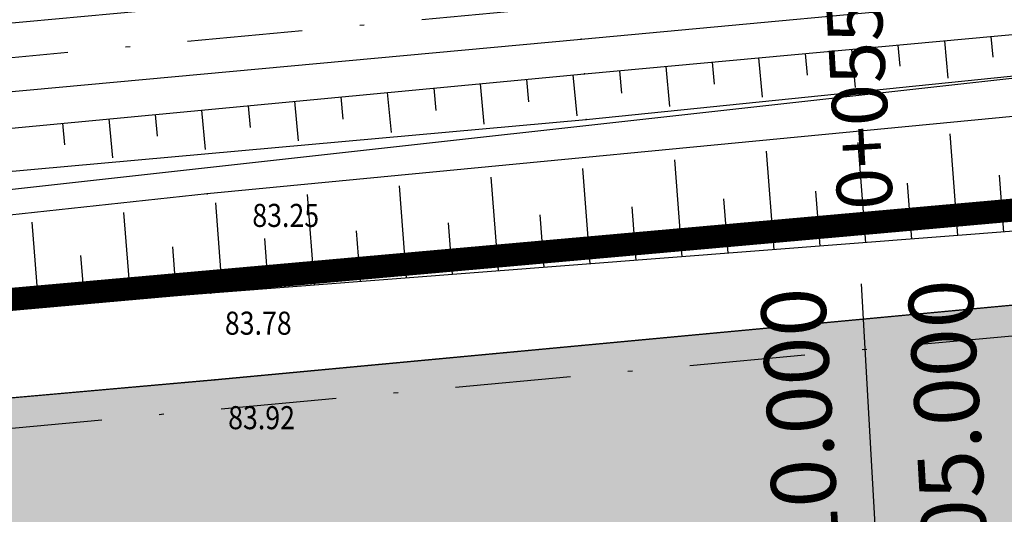
# Model space of a CAD drawing. Extents: x 7426105 to 7428820, y 5087240 to 5088380.
# Drawn here: x 7426681 to 7426702, y 5087794 to 5087805 of the extents above; entities that cross this region are included whole.
import ezdxf
from ezdxf.enums import TextEntityAlignment as Align

# ---------------------------------------------------------------- set-up
doc = ezdxf.new("R2010")
doc.units = 0
doc.header["$LTSCALE"] = 5
doc.header["$PDSIZE"] = 0.5
doc.linetypes.add('DASHDOT', pattern=[1, 0.5, -0.25, 0, -0.25])
doc.linetypes.add('DASHED', pattern=[0.75, 0.5, -0.25])
for name, color, linetype in [('g_padne linije', 7, 'Continuous'), ('g_padne linije_skarpa', 7, 'Continuous'), ('g_put_asfalt', 7, 'Continuous'), ('JD_obuhvat_radova', 30, 'Continuous'), ('JD_osovina pruge', 20, 'Continuous'), ('jd_RUSENJE_KOLOVOZA', 230, 'Continuous'), ('JD_stac', 7, 'Continuous'), ('JD_zastita_pruge_uslovi', 40, 'Continuous'), ('KAT_PARCELA', 202, 'Continuous'), ('PTO_02DET_TACKE_', 7, 'Continuous')]:
    doc.layers.add(name, color=color, linetype=linetype)
doc.layers.add('g_pruga', color=7, linetype='Continuous', lineweight=30)
doc.layers.add('POO_18KOTE_D_TAC', color=7, linetype='Continuous', true_color=0x992a00)
doc.styles.add('Geodet', font='GEODET.SHX', dxfattribs={"height": 1.25})
doc.styles.add('SIMPLEX', font='simplex.shx')

# ---------------------------------------------------------------- blocks, each defined once
blk = doc.blocks.new('ELEMD')
at = {"color": 0, "style": 'SIMPLEX'}
blk.add_attdef('ELEM', (44, -2), '', height=3, dxfattribs=at)
blk = doc.blocks.new('RA-RL')
at = {"color": 0}
blk.add_line((3, 0), (40, 0), dxfattribs=at)
blk.add_solid([(3, -0.5), (3, 0.5), (0, 0)], dxfattribs=at)
at = {"color": 0, "style": 'SIMPLEX'}
blk.add_attdef('R=0000.000', text='', height=3.5, dxfattribs=at).set_placement((40, -6), align=Align.RIGHT)
blk = doc.blocks.new('RA-RU')
at = {"color": 0}
blk.add_line((3, 0), (40, 0), dxfattribs=at)
blk.add_solid([(3, -0.5), (3, 0.5), (0, 0)], dxfattribs=at)
at = {"color": 0, "style": 'SIMPLEX'}
blk.add_attdef('R=0000.000', text='', height=3.5, dxfattribs=at).set_placement((40, 2), align=Align.RIGHT)

msp = doc.modelspace()

# ---------------------------------------------------------------- hatches: boundary and pattern name
at = {"layer": 'jd_RUSENJE_KOLOVOZA', "linetype": 'Continuous'}
h = msp.add_hatch(dxfattribs=at)
h.set_pattern_fill('JIS_STN_1E', color=256)
h.paths.add_polyline_path([(7426885.336, 5087812.287), (7426909.571, 5087816.965), (7426932.73, 5087820.45), (7426909.4, 5087818.26), (7426882.99, 5087815.79), (7426856.9, 5087813.45), (7426828.89, 5087810.81), (7426807.92, 5087808.83), (7426780.6, 5087806.32), (7426748.2, 5087803.28), (7426719.75, 5087800.66), (7426684.8, 5087797.39), (7426658.49, 5087795.06), (7426628.57, 5087792.32), (7426601.5, 5087789.77), (7426573.92, 5087787.2), (7426601.552, 5087788.564), (7426628.641, 5087788.156), (7426639.76, 5087787.623), (7426659.29, 5087788.13), (7426686, 5087790.57), (7426720.4, 5087793.76), (7426740.845, 5087795.662), (7426743.519, 5087798.2), (7426745.298, 5087799.864), (7426747.331, 5087801.222), (7426749.736, 5087802.294), (7426752.715, 5087802.99), (7426755.202, 5087803.1), (7426758.214, 5087802.674), (7426760.381, 5087801.96), (7426761.71, 5087801.33), (7426763.607, 5087800.12), (7426764.941, 5087798.995), (7426766.05, 5087798.042), (7426781.27, 5087799.49), (7426808.13, 5087801.89), (7426829.35, 5087803.88), (7426862.851, 5087807.044)])

# ---------------------------------------------------------------- linework, layer by layer
at = {"layer": 'g_padne linije'}
for p, q in [((7426692.81, 5087804.02), (7426713.75, 5087805.95)), ((7426692.85, 5087803.03), (7426713.88, 5087805.19)), ((7426719.39, 5087804.76), (7426684.63, 5087801.42)), ((7426671.43, 5087802), (7426692.81, 5087804.02)), ((7426671.57, 5087801.12), (7426692.85, 5087803.03)), ((7426719.83, 5087801.97), (7426684.71, 5087799.27)), ((7426684.63, 5087801.42), (7426657.98, 5087798.53)), ((7426684.71, 5087799.27), (7426658, 5087797.14))]:
    msp.add_line(p, q, dxfattribs=at)
at = {"layer": 'g_padne linije_skarpa'}
for p, q in [((7426701.62, 5087804.832), (7426701.661, 5087804.386)), ((7426699.607, 5087804.646), (7426699.649, 5087804.19)), ((7426700.613, 5087804.739), (7426700.688, 5087803.926)), ((7426696.587, 5087804.368), (7426696.666, 5087803.517)), ((7426697.594, 5087804.461), (7426697.637, 5087803.993)), ((7426698.6, 5087804.554), (7426698.677, 5087803.722)), ((7426694.574, 5087804.183), (7426694.655, 5087803.313)), ((7426695.581, 5087804.275), (7426695.625, 5087803.797)), ((7426692.561, 5087803.997), (7426692.645, 5087803.111)), ((7426693.568, 5087804.09), (7426693.613, 5087803.601)), ((7426689.543, 5087803.711), (7426689.588, 5087803.226)), ((7426690.549, 5087803.806), (7426690.632, 5087802.929)), ((7426691.555, 5087803.901), (7426691.601, 5087803.412)), ((7426687.53, 5087803.521), (7426687.576, 5087803.041)), ((7426688.536, 5087803.616), (7426688.618, 5087802.748)), ((7426685.518, 5087803.331), (7426685.563, 5087802.855)), ((7426686.524, 5087803.426), (7426686.605, 5087802.566)), ((7426683.505, 5087803.141), (7426683.55, 5087802.67)), ((7426684.511, 5087803.236), (7426684.592, 5087802.384)), ((7426681.493, 5087802.951), (7426681.537, 5087802.485)), ((7426682.499, 5087803.046), (7426682.579, 5087802.203)), ((7426700.906, 5087800.515), (7426700.736, 5087802.721)), ((7426698.913, 5087800.362), (7426698.746, 5087802.533)), ((7426696.921, 5087800.209), (7426696.757, 5087802.346)), ((7426694.929, 5087800.056), (7426694.767, 5087802.159)), ((7426690.944, 5087799.749), (7426690.787, 5087801.784)), ((7426692.936, 5087799.902), (7426692.777, 5087801.971)), ((7426701.902, 5087800.592), (7426701.807, 5087801.827)), ((7426688.951, 5087799.596), (7426688.798, 5087801.597)), ((7426699.909, 5087800.439), (7426699.816, 5087801.654)), ((7426686.959, 5087799.443), (7426686.808, 5087801.409)), ((7426697.917, 5087800.285), (7426697.825, 5087801.482)), ((7426684.967, 5087799.29), (7426684.818, 5087801.222)), ((7426695.925, 5087800.132), (7426695.834, 5087801.31)), ((7426682.975, 5087799.132), (7426682.825, 5087801.013)), ((7426691.94, 5087799.826), (7426691.852, 5087800.966)), ((7426693.932, 5087799.979), (7426693.843, 5087801.138)), ((7426680.983, 5087798.973), (7426680.837, 5087800.803)), ((7426689.948, 5087799.673), (7426689.861, 5087800.794)), ((7426687.955, 5087799.519), (7426687.871, 5087800.621)), ((7426685.963, 5087799.366), (7426685.88, 5087800.449)), ((7426681.979, 5087799.052), (7426681.897, 5087800.083)), ((7426683.971, 5087799.211), (7426683.886, 5087800.271))]:
    msp.add_line(p, q, dxfattribs=at)
at = {"layer": 'g_pruga'}
for p, q in [((7426692.74, 5087804.77), (7426713.7, 5087806.73)), ((7426671.51, 5087804.31), (7426692.67, 5087806.26)), ((7426671.53, 5087802.82), (7426692.74, 5087804.77))]:
    msp.add_line(p, q, dxfattribs=at)
at = {"layer": 'g_put_asfalt'}
for p, q in [((7426719.75, 5087800.66), (7426684.8, 5087797.39)), ((7426684.8, 5087797.39), (7426658.49, 5087795.06))]:
    msp.add_line(p, q, dxfattribs=at)
at = {"layer": 'JD_obuhvat_radova', "linetype": 'DASHED', "const_width": 0.5}
msp.add_lwpolyline([(7426553.094, 5087787.376), (7426566.84, 5087788.89), (7426601.22, 5087791.97), (7426628.4, 5087794.5), (7426718.904, 5087802.565), (7426729.07, 5087803.47), (7426791.34, 5087809.44), (7426885.94, 5087818.32)], dxfattribs=at)
at = {"layer": 'JD_osovina pruge', "linetype": 'DASHDOT', "lineweight": 30}
msp.add_line((7427103.126, 5087843.365), (7426543.126, 5087791.709), dxfattribs=at)
at = {"layer": 'jd_RUSENJE_KOLOVOZA', "linetype": 'Continuous', "elevation": 84}
msp.add_lwpolyline([(7426573.92, 5087787.2), (7426601.5, 5087789.77), (7426628.57, 5087792.32), (7426658.49, 5087795.06), (7426684.8, 5087797.39), (7426719.75, 5087800.66), (7426748.2, 5087803.28), (7426780.6, 5087806.32), (7426807.92, 5087808.83), (7426828.89, 5087810.81), (7426856.9, 5087813.45), (7426882.99, 5087815.79)], dxfattribs=at)
at = {"layer": 'JD_zastita_pruge_uslovi', "linetype": 'DASHDOT', "lineweight": 30}
msp.add_line((7427103.86, 5087835.399), (7426543.861, 5087783.743), dxfattribs=at)
at = {"layer": 'KAT_PARCELA', "linetype": 'Continuous', "lineweight": 30}
msp.add_lwpolyline([(7426664.87, 5087797.75), (7426729.07, 5087803.47)], dxfattribs=at)
at = {"layer": 'KAT_PARCELA', "linetype": 'Continuous'}
for points in [[(7427034.15, 5087840.84, 84), (7426554.639, 5087787.529, 83.758), (7426553.843, 5087796.574)], [(7426554.639, 5087787.529, 83.758), (7427033.241, 5087831.645, 84), (7427034.15, 5087840.84, 84)]]:
    msp.add_3dface(points, dxfattribs=at)
at = {"layer": 'PTO_02DET_TACKE_'}
for p in [(7426692.74, 5087804.77), (7426692.81, 5087804.02), (7426692.85, 5087803.03), (7426684.63, 5087801.42), (7426684.71, 5087799.27), (7426684.8, 5087797.39)]:
    msp.add_point(p, dxfattribs=at)

# ---------------------------------------------------------------- block references
at = {"layer": 'JD_stac', "linetype": 'Continuous'}
for name, xscale, yscale, zscale, rotation, values in [('ELEMD', 0.399999999999999, 0.399999999999999, 0.399999999999999, 93.29686669902607, {'ELEM': '0+055.098'}), ('RA-RU', 0.4, 0.4, 0.4, 93.23493261576486, {'R=0000.000': 'R=410.000'}), ('RA-RL', 0.4, 0.4, 0.4, 93.23493261512222, {'R=0000.000': 'A=105.000'})]:
    msp.add_blockref(name, (7426699.717, 5087783.493), dxfattribs=dict(at, xscale=xscale, yscale=yscale, zscale=zscale, rotation=rotation)).add_auto_attribs(values)

# ---------------------------------------------------------------- texts
at = {"layer": 'POO_18KOTE_D_TAC', "style": 'Geodet', "width": 0.85}
for s, p in [('83.25', (7426685.611, 5087800.953)), ('83.78', (7426685.016, 5087798.617)), ('83.92', (7426685.087, 5087796.569))]:
    msp.add_text(s, height=0.5, dxfattribs=at).set_placement(p, align=Align.MIDDLE_LEFT)

doc.saveas('drawing.dxf')
